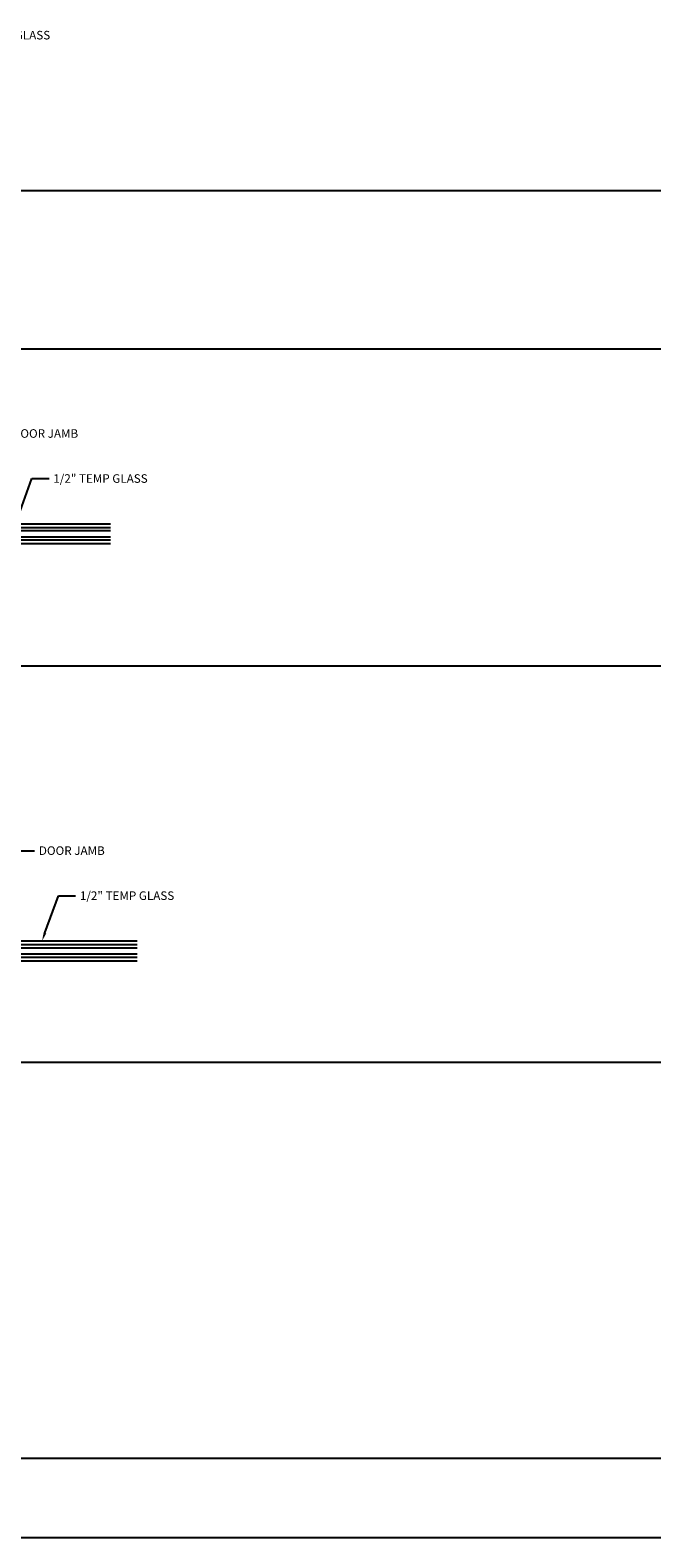
# Model space of a CAD drawing. Units: inches. Extents: x 3228 to 5963, y 360 to 1122.
# Drawn here: x 3552 to 3568, y 943 to 981 of the extents above; entities that cross this region are included whole.
import ezdxf
from ezdxf import colors
from ezdxf.entities.mleader import LeaderData, LeaderLine
from ezdxf.math import Vec2, Vec3

# ---------------------------------------------------------------- set-up
doc = ezdxf.new("R2010")
doc.units = ezdxf.units.IN
doc.header["$MEASUREMENT"] = 0
doc.layers.get('Defpoints').update_dxf_attribs({"color": 8})
doc.layers.add('0Glass-Detail', color=4, linetype='Continuous')
doc.layers.add('0TXT', color=4, linetype='Continuous')
doc.styles.get("Standard").update_dxf_attribs({"font": 'arial.ttf'})

# ---------------------------------------------------------------- blocks, each defined once
blk = doc.blocks.new('Glass0.5In-Short')
at = {"color": 4}
for p, q in [((0.094, 0.25), (0, 0.156)), ((0, -0.156), (0, 0.156)), ((0.094, 0.25), (3.5, 0.25)), ((0, -0.156), (0.094, -0.25)), ((0.094, -0.25), (3.5, -0.25))]:
    blk.add_line(p, q, dxfattribs=at)
at = {"color": 1}
for p, q in [((0, 0.156), (3.5, 0.156)), ((0, 0.078), (3.5, 0.078)), ((0, -0.078), (3.5, -0.078)), ((0, -0.156), (3.5, -0.156))]:
    blk.add_line(p, q, dxfattribs=at)

msp = doc.modelspace()

# ---------------------------------------------------------------- linework, layer by layer
at = {"layer": 'Defpoints'}
for points in [[(3770.889903, 976.819995), (3227.504959, 976.819995)], [(3770.889903, 972.819995), (3227.504959, 972.819995)], [(3770.889903, 964.819995), (3227.504959, 964.819995)], [(3770.889903, 954.819995), (3227.504959, 954.819995)], [(3770.889903, 944.819995), (3227.504959, 944.819995)], [(3770.889903, 942.819995), (3227.504959, 942.819995)]]:
    msp.add_lwpolyline(points, dxfattribs=at)

# ---------------------------------------------------------------- block references
at = {"layer": '0Glass-Detail'}
for p in [(3550.941926, 968.164467), (3551.613303, 957.636102)]:
    msp.add_blockref('Glass0.5In-Short', p, dxfattribs=at)

# ---------------------------------------------------------------- leaders
at = {"layer": '0TXT'}
ml = msp.add_multileader_mtext('Standard', dxfattribs=at)
ml.set_content('\\A1;1/2" TEMP GLASS', color=256)
ml.set_leader_properties()
ml.build(insert=Vec2(0, 0))
ml.multileader.update_dxf_attribs({"dogleg_length": 0.36, "arrow_head_size": 0.216, "scale": 1.2})
ctx = ml.context
ctx.base_point, ctx.scale, ctx.char_height, ctx.arrow_head_size, ctx.landing_gap_size, ctx.plane_origin = Vec3(3550.428892, 980.745601), 1.2, 0.216, 0.216, 0.108, Vec3(3550.26962, 979.894158)
notes = []
notes.append((ctx, [(0, (1, 1, 0), (3549.996892, 980.745601), (1, 0), 0.432, [(0, [(3549.58196, 979.605126)], 0, [])])]))
ctx.mtext.insert, ctx.mtext.flow_direction = Vec3(3550.536892, 980.855443), 5
ml = msp.add_multileader_mtext('Standard', dxfattribs=at)
ml.set_content('\\A1;DOOR JAMB', color=256)
ml.set_leader_properties()
ml.build(insert=Vec2(0, 0))
ml.multileader.update_dxf_attribs({"dogleg_length": 0.36, "arrow_head_size": 0.216, "scale": 1.2})
ctx = ml.context
ctx.base_point, ctx.scale, ctx.char_height, ctx.arrow_head_size, ctx.landing_gap_size, ctx.plane_origin = Vec3(3551.8565, 970.691453), 1.2, 0.216, 0.216, 0.108, Vec3(3554.587529, 969.476432)
notes.append((ctx, [(0, (1, 1, 0), (3551.4245, 970.691453), (1, 0), 0.432, [(0, [(3550.844561, 969.164467)], 0, [])])]))
ctx.mtext.insert, ctx.mtext.width, ctx.mtext.flow_direction = Vec3(3551.9645, 970.801295), 2.06344484, 5
ml = msp.add_multileader_mtext('Standard', dxfattribs=at)
ml.set_content('\\A1;1/2" TEMP GLASS', color=256)
ml.set_leader_properties()
ml.build(insert=Vec2(0, 0))
ml.multileader.update_dxf_attribs({"dogleg_length": 0.36, "arrow_head_size": 0.216, "scale": 1.2})
ctx = ml.context
ctx.base_point, ctx.scale, ctx.char_height, ctx.arrow_head_size, ctx.landing_gap_size, ctx.plane_origin = Vec3(3552.890998, 969.554945), 1.2, 0.216, 0.216, 0.108, Vec3(3552.731726, 968.703501)
notes.append((ctx, [(0, (1, 1, 0), (3552.458998, 969.554945), (1, 0), 0.432, [(0, [(3552.044065, 968.41447)], 0, [])])]))
ctx.mtext.insert, ctx.mtext.flow_direction = Vec3(3552.998998, 969.664786), 5
ml = msp.add_multileader_mtext('Standard', dxfattribs=at)
ml.set_content('\\A1;DOOR JAMB', color=256)
ml.set_leader_properties()
ml.build(insert=Vec2(0, 0))
ml.multileader.update_dxf_attribs({"dogleg_length": 0.36, "arrow_head_size": 0.216, "scale": 1.2})
ctx = ml.context
ctx.base_point, ctx.scale, ctx.char_height, ctx.arrow_head_size, ctx.landing_gap_size, ctx.plane_origin = Vec3(3552.527877, 960.163088), 1.2, 0.216, 0.216, 0.108, Vec3(3555.258906, 958.948068)
notes.append((ctx, [(0, (1, 1, 0), (3552.095877, 960.163088), (1, 0), 0.432, [(0, [(3551.515938, 958.636102)], 0, [])])]))
ctx.mtext.insert, ctx.mtext.width, ctx.mtext.flow_direction = Vec3(3552.635877, 960.27293), 2.06344484, 5
ml = msp.add_multileader_mtext('Standard', dxfattribs=at)
ml.set_content('\\A1;1/2" TEMP GLASS', color=256)
ml.set_leader_properties()
ml.build(insert=Vec2(0, 0))
ml.multileader.update_dxf_attribs({"dogleg_length": 0.36, "arrow_head_size": 0.216, "scale": 1.2})
ctx = ml.context
ctx.base_point, ctx.scale, ctx.char_height, ctx.arrow_head_size, ctx.landing_gap_size, ctx.plane_origin = Vec3(3553.562375, 959.02658), 1.2, 0.216, 0.216, 0.108, Vec3(3553.403103, 958.175136)
notes.append((ctx, [(0, (1, 1, 0), (3553.130375, 959.02658), (1, 0), 0.432, [(0, [(3552.715443, 957.886105)], 0, [])])]))
ctx.mtext.insert, ctx.mtext.flow_direction = Vec3(3553.670375, 959.136421), 5
for ctx, leaders in notes:
    for number, flags, end, landing, length, lines in leaders:
        leader = LeaderData()
        leader.index, (leader.has_last_leader_line, leader.has_dogleg_vector, leader.attachment_direction) = number, flags
        leader.last_leader_point, leader.dogleg_vector, leader.dogleg_length = Vec3(end), Vec3(landing), length
        for number, points, colour, breaks in lines:
            line = LeaderLine()
            line.index, line.vertices, line.color, line.breaks = number, Vec3.list(points), colors.encode_raw_color(colour), breaks
            leader.lines.append(line)
        ctx.leaders.append(leader)

doc.saveas('drawing.dxf')
